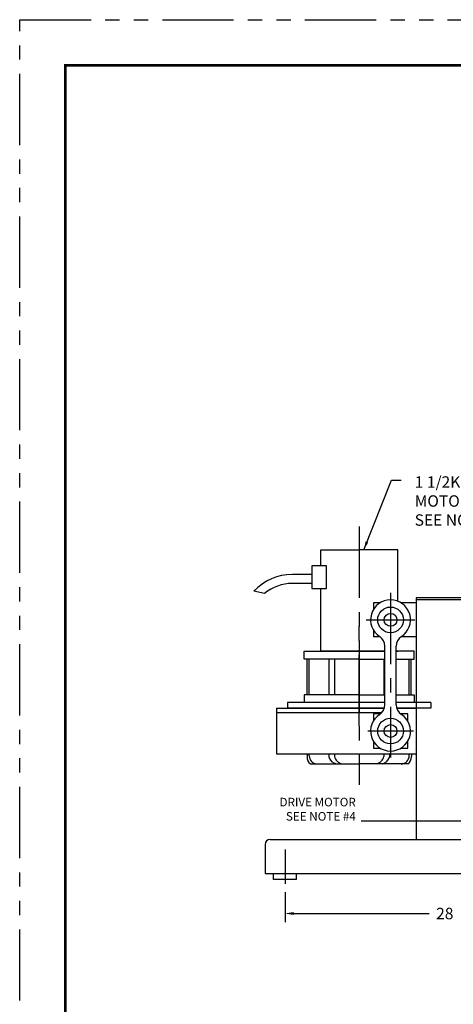
# Model space of a CAD drawing. Extents: x 0 to 176, y 0 to 136.
# Drawn here: x 0 to 38, y 50 to 136 of the extents above; entities that cross this region are included whole.
import ezdxf

# ---------------------------------------------------------------- set-up
doc = ezdxf.new("R2010")
doc.units = 0
doc.header["$LTSCALE"] = 5
doc.header["$MEASUREMENT"] = 0
doc.linetypes.add('CENTER', pattern=[2, 1.25, -0.25, 0.25, -0.25])
doc.linetypes.add('PHANTOM', pattern=[2.5, 1.25, -0.25, 0.25, -0.25, 0.25, -0.25])
doc.layers.get('0').update_dxf_attribs({"linetype": 'CONTINUOUS'})
for name, color, linetype in [('CTR', 6, 'CENTER'), ('GYRATOR', 13, 'CONTINUOUS'), ('TEXT', 7, 'CONTINUOUS'), ('TITLEBLOCK', 1, 'CONTINUOUS')]:
    doc.layers.add(name, color=color, linetype=linetype)
doc.dimstyles.get("Standard").update_dxf_attribs({"dimtxt": 0.18, "dimasz": 0.18, "dimexe": 0.18, "dimexo": 0.0625, "dimgap": 0.09, "dimtad": 0, "dimtih": 1, "dimtoh": 1, "dimdec": 4, "dimzin": 0, "dimdsep": 46, "dimtxsty": 'Standard', "dimcen": 0.09, "dimadec": 0, "dimazin": 0, "dimtfac": 1, "dimtdec": 4, "dimtofl": 0, "dimtmove": 0, "dimatfit": 3, "dimfxl": 0, "dimtolj": 1, "dimtzin": 0, "dimarcsym": 0})

msp = doc.modelspace()

# ---------------------------------------------------------------- linework, layer by layer
at = {"color": 7}
for p, q in [((31.6, 84.885), (31.001, 84.885)), ((31.001, 84.885), (31.001, 84.287)), ((34.751, 84.885), (33.403, 84.885)), ((34.751, 85.323), (34.751, 64.135)), ((38.751, 85.323), (34.751, 85.323)), ((38.751, 85.135), (34.751, 85.135)), ((31.001, 82.484), (31.001, 81.885)), ((31.595, 81.885), (31.001, 81.885)), ((34.751, 81.885), (33.408, 81.885)), ((32.001, 75.94), (32.001, 81.08)), ((33.001, 75.94), (33.001, 81.08)), ((22.501, 75.635), (31.954, 75.635)), ((22.501, 75.635), (22.501, 71.635)), ((22.501, 75.26), (31.734, 75.26)), ((31.595, 75.135), (31.001, 75.135)), ((31.001, 75.135), (31.001, 74.537)), ((33.049, 75.635), (34.751, 75.635)), ((34.001, 75.135), (33.408, 75.135)), ((34.001, 74.537), (34.001, 75.135)), ((31.001, 72.734), (31.001, 72.135)), ((34.001, 72.135), (34.001, 72.734)), ((31.001, 72.135), (31.6, 72.135)), ((33.403, 72.135), (34.001, 72.135)), ((22.501, 71.635), (34.751, 71.635)), ((21.939, 64.135), (74.674, 64.135)), ((21.501, 63.698), (21.501, 61.135)), ((21.501, 61.135), (81.001, 61.135)), ((22.251, 60.635), (22.251, 61.135)), ((24.251, 60.635), (22.251, 60.635)), ((24.251, 60.635), (24.251, 61.135))]:
    msp.add_line(p, q, dxfattribs=at)
for centre, radius in [((32.501, 83.385), 1.125), ((32.501, 83.385), 0.562), ((32.501, 73.635), 1.125), ((32.501, 73.635), 0.562)]:
    msp.add_circle(centre, radius, dxfattribs=at)
for centre, radius, start, end in [((32.501, 83.385), 1.75, 303.05573, 236.94427), ((31.001, 81.08), 1, 0, 56.94427), ((34.001, 81.08), 1, 123.05573, 180), ((32.501, 73.635), 1.75, 123.05573, 56.94427), ((31.001, 75.94), 1, 303.05573, 0), ((34.001, 75.94), 1, 180, 236.94427), ((21.939, 63.698), 0.438, 90, 180)]:
    msp.add_arc(centre, radius, start, end, dxfattribs=at)
at = {"layer": 'CTR', "color": 7}
for p, q in [((32.501, 85.76), (32.501, 71.323)), ((30.376, 83.385), (34.626, 83.385)), ((34.501, 73.635), (30.501, 73.635)), ((23.251, 63.252), (23.251, 60.252))]:
    msp.add_line(p, q, dxfattribs=at)
at = {"layer": 'GYRATOR', "color": 7, "linetype": 'CENTER'}
msp.add_line((29.751, 91.562), (29.751, 68.917), dxfattribs=at)
at = {"layer": 'GYRATOR', "color": 7}
for p, q in [((26.376, 88.125), (26.376, 89.51)), ((26.376, 89.51), (29.751, 89.51)), ((33.126, 89.51), (29.751, 89.51)), ((33.126, 85.02), (33.126, 89.51)), ((21.45, 85.69), (20.506, 85.91)), ((26.376, 80.635), (26.376, 86.129)), ((24.939, 80.635), (29.751, 80.635)), ((24.939, 79.948), (24.939, 80.635)), ((29.751, 80.635), (26.376, 80.635)), ((29.751, 80.635), (32.001, 80.635)), ((32.001, 80.635), (29.751, 80.635)), ((29.751, 80.635), (29.751, 79.948)), ((29.751, 80.635), (29.751, 79.948)), ((33.001, 80.635), (33.126, 80.635)), ((34.564, 80.635), (33.001, 80.635)), ((34.564, 79.948), (34.564, 80.635)), ((29.751, 79.948), (24.939, 79.948)), ((25.182, 76.823), (25.182, 79.948)), ((25.378, 76.823), (25.378, 79.948)), ((27.088, 79.948), (27.088, 76.823)), ((27.588, 79.948), (27.588, 76.823)), ((29.751, 79.948), (32.001, 79.948)), ((31.914, 79.948), (31.914, 76.823)), ((33.001, 79.948), (34.564, 79.948)), ((34.125, 76.823), (34.125, 79.948)), ((34.32, 76.823), (34.32, 79.948)), ((32.001, 76.135), (23.47, 76.135)), ((23.47, 76.135), (23.47, 75.635)), ((29.751, 76.823), (24.939, 76.823)), ((24.939, 76.823), (24.939, 76.136)), ((29.751, 76.823), (32.001, 76.823)), ((33.001, 76.823), (34.564, 76.823)), ((36.032, 76.135), (33.001, 76.135)), ((34.564, 76.823), (34.564, 76.136)), ((36.032, 76.135), (36.032, 75.635)), ((31.954, 75.635), (23.47, 75.635)), ((36.032, 75.635), (33.049, 75.635)), ((25.181, 71.635), (25.181, 71.393)), ((25.378, 71.478), (25.378, 71.635)), ((27.088, 71.635), (27.088, 71.38)), ((27.588, 71.635), (27.588, 71.412)), ((31.914, 71.635), (31.914, 71.412)), ((32.414, 71.635), (32.414, 71.38)), ((34.125, 71.478), (34.125, 71.635)), ((34.321, 71.635), (34.321, 71.393)), ((25.489, 70.76), (29.751, 70.76)), ((34.013, 70.76), (29.751, 70.76))]:
    msp.add_line(p, q, dxfattribs=at)
msp.add_lwpolyline([(26.376, 88.125), (25.599, 88.125), (25.599, 86.129), (26.891, 86.129), (26.891, 88.125)], close=True, dxfattribs=at)
for points in [[(25.599, 87.362), (23.895, 87.362, 0.207339), (20.53, 85.904, 0.207339)], [(25.599, 86.574), (23.895, 86.574, 0.175204), (21.45, 85.69, 0.175204)]]:
    msp.add_lwpolyline(points, format="xyb", dxfattribs=at)
for centre, radius, start, end in [((25.854, 71.33), 0.676, 174.60559, 237.36336), ((26.053, 71.436), 0.676, 176.47889, 271.38352), ((27.903, 71.586), 0.84, 194.18022, 259.38296), ((28.411, 71.586), 0.84, 191.94985, 259.38296), ((31.092, 71.586), 0.84, 280.61704, 348.05015), ((31.599, 71.586), 0.84, 280.61704, 345.81978), ((33.45, 71.436), 0.676, 268.61648, 3.52111), ((33.648, 71.33), 0.676, 302.63664, 5.39441)]:
    msp.add_arc(centre, radius, start, end, dxfattribs=at)
at = {"layer": 'TEXT', "color": 7, "linetype": 'CENTER'}
msp.add_line((29.751, 74.083), (29.751, 82.865), dxfattribs=at)
at = {"layer": 'TEXT'}
for p, q in [((23.251, 59.502), (23.251, 56.891)), ((24.001, 57.641), (35.876, 57.641))]:
    msp.add_line(p, q, dxfattribs=at)
msp.add_solid([(24.001, 57.766), (24.001, 57.516), (23.251, 57.641)], dxfattribs=at)
at = {"layer": 'TITLEBLOCK', "color": 15, "linetype": 'PHANTOM'}
for p, q in [((0, 136), (176, 136)), ((0, 0), (0, 136))]:
    msp.add_line(p, q, dxfattribs=at)
at = {"layer": 'TITLEBLOCK', "const_width": 0.224}
msp.add_lwpolyline([(172, 4), (4, 4), (4, 132), (172, 132)], close=True, dxfattribs=at)

# ---------------------------------------------------------------- texts
at = {"layer": 'TEXT', "color": 7, "linetype": 'Continuous'}
for s, insert, char_height, attachment_point in [('1 1/2K GYRATOR\\PMOTOR\\PSEE NOTE 2 & 3', (34.617, 95.971), 1, 1), ('DRIVE MOTOR\\PSEE NOTE #4', (29.454, 65.549), 0.75, 9)]:
    msp.add_mtext(s, dxfattribs=dict(at, insert=insert, char_height=char_height, attachment_point=attachment_point))
at = {"layer": 'TEXT', "insert": (37.251, 57.641), "char_height": 1, "attachment_point": 5}
msp.add_mtext('\\A1;28', dxfattribs=at)

# ---------------------------------------------------------------- leaders
at = {"layer": 'TEXT'}
for points in [[(30.148, 89.514), (32.583, 95.633), (33.418, 95.633)], [(42.41, 65.727), (29.928, 65.727)]]:
    msp.add_leader(points, dimstyle='Standard', override={"dimscale": 8, "dimtxt": 0.09375, "dimasz": 0.09375, "dimexe": 0.09375, "dimexo": 0.09375, "dimgap": 0.09375, "dimtad": 0, "dimdec": 6, "dimlunit": 5, "dimcen": 0.09375, "dimtdec": 6}, dxfattribs=at)

doc.saveas('drawing.dxf')
